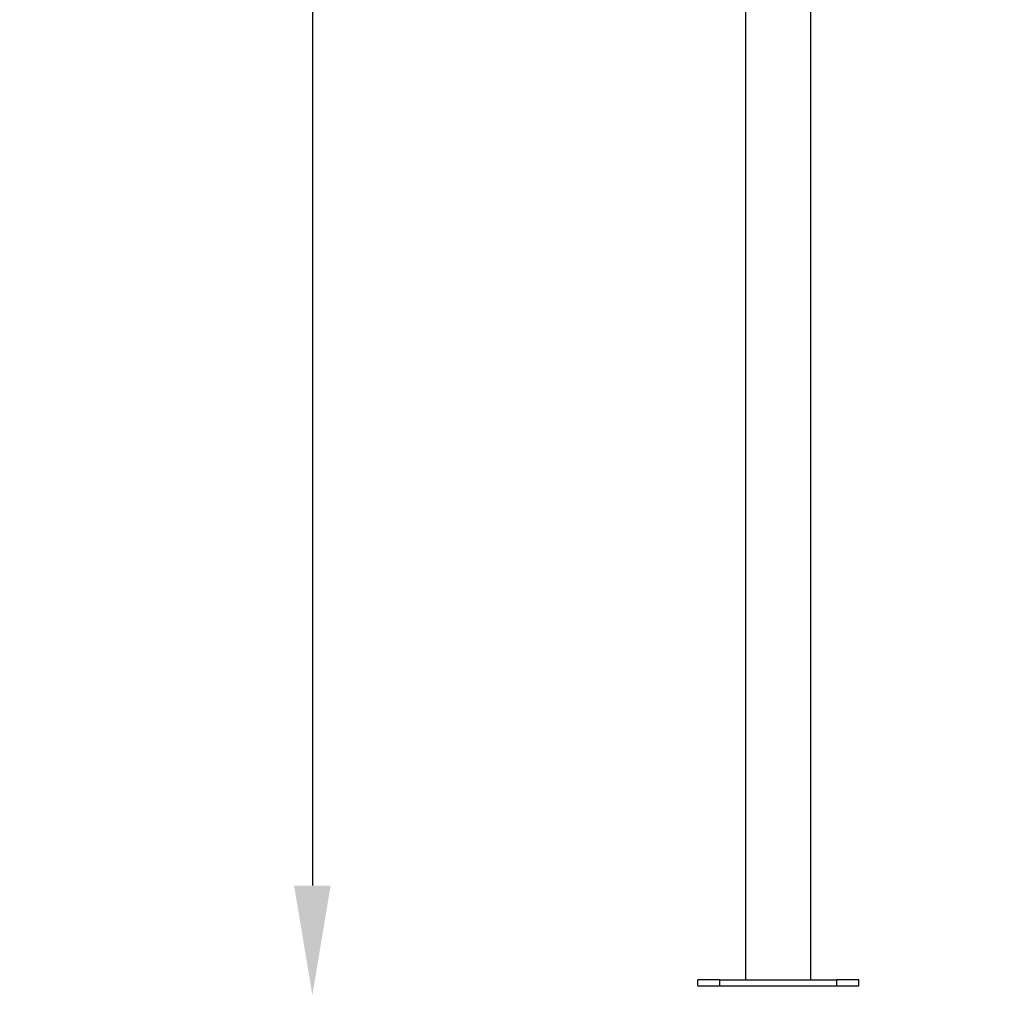
# Model space of a CAD drawing. Units: millimetres. Extents: x 43600 to 64829, y 4316 to 20192.
# Drawn here: x 43600 to 44946, y 4339 to 5673 of the extents above; entities that cross this region are included whole.
import ezdxf

# ---------------------------------------------------------------- set-up
doc = ezdxf.new("R2010")
doc.units = ezdxf.units.MM
doc.styles.get("Standard").update_dxf_attribs({"font": 'arial.ttf'})
doc.dimstyles.new('OLCU', dxfattribs={"dimtxt": 300, "dimasz": 150, "dimexe": 0.18, "dimexo": 0.0625, "dimgap": 50, "dimtad": 1, "dimdec": 0, "dimlfac": 0.1, "dimrnd": 5, "dimzin": 0, "dimdsep": 46, "dimtxsty": 'Standard', "dimcen": 0.09, "dimse1": 1, "dimse2": 1, "dimadec": 0, "dimazin": 0, "dimtfac": 1, "dimtdec": 0, "dimtofl": 0, "dimtmove": 0, "dimatfit": 3, "dimfxl": 1, "dimtolj": 1, "dimtzin": 0, "dimarcsym": 0})

# ---------------------------------------------------------------- blocks, each defined once
blk = doc.blocks.new('*D16')
at = {"color": 0, "lineweight": -2, "transparency": 16777216}
blk.add_line((44604.9, 9273.6), (52750.2, 9273.6), dxfattribs=at)
at = {"color": 0, "transparency": 16777216}
for points in [[(44604.9, 9298.6), (44604.9, 9248.6), (44454.9, 9273.6)], [(52750.2, 9298.6), (52750.2, 9248.6), (52900.2, 9273.6)]]:
    blk.add_solid(points, dxfattribs=at)
at = {"layer": 'Defpoints', "color": 0, "transparency": 16777216}
for p in [(52900.2, 9273.6), (44454.9, 6419), (52900.2, 4503.8)]:
    blk.add_point(p, dxfattribs=at)
at = {"color": 0, "transparency": 16777216, "insert": (48677.5, 9476.9), "char_height": 300, "attachment_point": 5}
blk.add_mtext('\\A1;835', dxfattribs=at)
blk = doc.blocks.new('*D17')
at = {"color": 0, "lineweight": -2, "transparency": 16777216}
blk.add_line((44000.2, 8712.8), (44000.2, 4489.2), dxfattribs=at)
at = {"color": 0, "transparency": 16777216}
for points in [[(43975.2, 8712.8), (44025.2, 8712.8), (44000.2, 8862.8)], [(43975.2, 4489.2), (44025.2, 4489.2), (44000.2, 4339.2)]]:
    blk.add_solid(points, dxfattribs=at)
at = {"layer": 'Defpoints', "color": 0, "transparency": 16777216}
for p in [(50145.7, 8862.8), (44000.2, 4339.2), (48719.3, 4339.2)]:
    blk.add_point(p, dxfattribs=at)
at = {"color": 0, "transparency": 16777216, "insert": (43797, 6601), "char_height": 300, "attachment_point": 5, "rotation": 90}
blk.add_mtext('\\A1;450', dxfattribs=at)

msp = doc.modelspace()

# ---------------------------------------------------------------- linework, layer by layer
at = {"extrusion": (0, 1, -2.22045e-16)}
for p, q in [((44592.6, 4360.3), (44592.6, 6276.7)), ((44681.5, 4360.3), (44681.5, 6277.6)), ((44557, 4360.3), (44527, 4360.3)), ((44527, 4352.3), (44527, 4360.3)), ((44527, 4352.3), (44557, 4352.3)), ((44557, 4360.3), (44717, 4360.3)), ((44557, 4352.3), (44557, 4360.3)), ((44557, 4352.3), (44717, 4352.3)), ((44747, 4360.3), (44717, 4360.3)), ((44717, 4352.3), (44717, 4360.3)), ((44717, 4352.3), (44747, 4352.3)), ((44747, 4352.3), (44747, 4360.3))]:
    msp.add_line(p, q, dxfattribs=at)

# ---------------------------------------------------------------- dimensions: what is measured, and where the dimension line sits
dim = msp.add_linear_dim(base=(52900.2, 9273.6), p1=(44454.9, 6419), p2=(52900.2, 4503.8), text='835', dimstyle='OLCU')
dim.commit()
dim.dimension.update_dxf_attribs({"geometry": '*D16', "text_midpoint": (48677.5, 9476.9)})
dim = msp.add_linear_dim(base=(44000.2, 4339.2), p1=(50145.7, 8862.8), p2=(48719.3, 4339.2), angle=90, dimstyle='OLCU')
dim.commit()
dim.dimension.update_dxf_attribs({"geometry": '*D17', "text_midpoint": (43797, 6601)})

doc.saveas('drawing.dxf')
